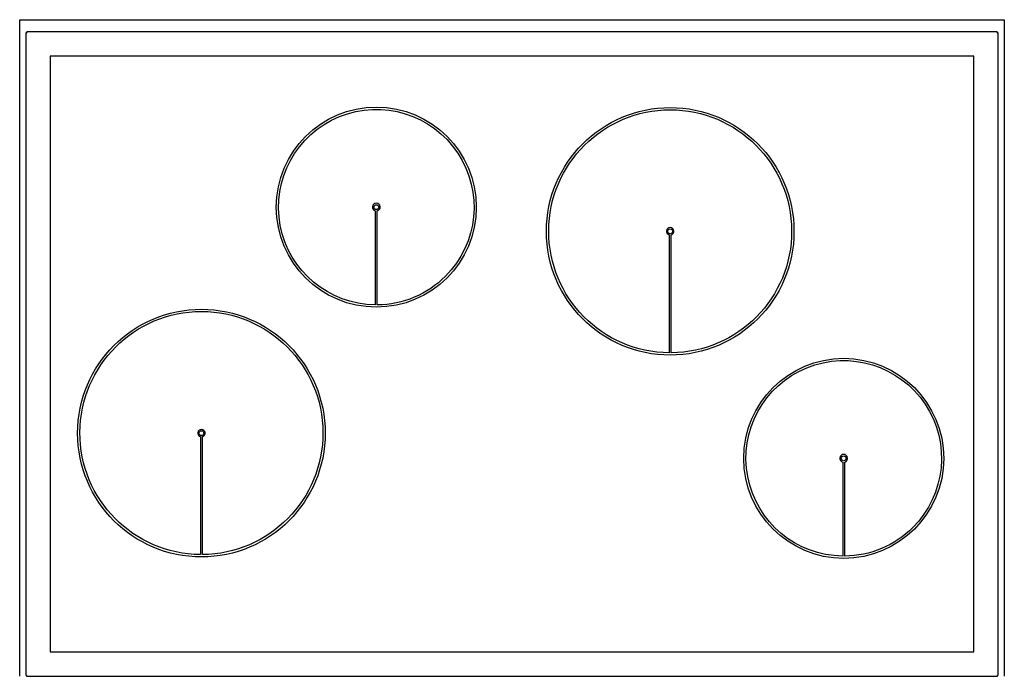
# Model space of a CAD drawing. Extents: x -232 to 2260, y -105 to 1375.
# Drawn here: x 121 to 931, y 835 to 1375 of the extents above; entities that cross this region are included whole.
import ezdxf

# ---------------------------------------------------------------- set-up
doc = ezdxf.new("R2010")
doc.units = 0
doc.header["$LTSCALE"] = 165
doc.layers.add('FISHER_AND_PAYKEL', color=7, linetype='CONTINUOUS')

msp = doc.modelspace()

# ---------------------------------------------------------------- linework, layer by layer
at = {"layer": 'FISHER_AND_PAYKEL', "color": 1}
msp.add_lwpolyline([(121.48, 835.23), (121.48, 1375.23), (931.48, 1375.23), (931.48, 835.23)], dxfattribs=at)
at = {"layer": 'FISHER_AND_PAYKEL', "color": 250}
msp.add_lwpolyline([(126.48, 837.23), (126.48, 837.1), (126.49, 836.97), (126.5, 836.85), (126.51, 836.73), (126.52, 836.68), (126.53, 836.62), (126.54, 836.57), (126.55, 836.52), (126.56, 836.46), (126.57, 836.41), (126.58, 836.37), (126.6, 836.32), (126.61, 836.27), (126.63, 836.22), (126.64, 836.18), (126.66, 836.14), (126.68, 836.09), (126.7, 836.05), (126.72, 836.01), (126.74, 835.97), (126.77, 835.93), (126.79, 835.9), (126.81, 835.86), (126.84, 835.83), (126.87, 835.79), (126.89, 835.76), (126.92, 835.73), (126.95, 835.7), (126.98, 835.67), (127.01, 835.64), (127.05, 835.61), (127.08, 835.58), (127.12, 835.56), (127.15, 835.53), (127.19, 835.51), (127.23, 835.49), (127.27, 835.46), (127.31, 835.44), (127.35, 835.42), (127.39, 835.41), (127.44, 835.39), (127.48, 835.37), (127.53, 835.35), (127.57, 835.34), (127.62, 835.33), (127.67, 835.31), (127.72, 835.3), (127.77, 835.29), (127.83, 835.28), (127.88, 835.27), (127.93, 835.26), (127.99, 835.25), (128.11, 835.24), (128.23, 835.23), (128.35, 835.23), (128.48, 835.23), (924.48, 835.23), (924.61, 835.23), (924.74, 835.23), (924.86, 835.24), (924.97, 835.25), (925.03, 835.26), (925.09, 835.27), (925.14, 835.28), (925.19, 835.29), (925.24, 835.3), (925.29, 835.31), (925.34, 835.33), (925.39, 835.34), (925.44, 835.35), (925.48, 835.37), (925.53, 835.39), (925.57, 835.41), (925.62, 835.42), (925.66, 835.44), (925.7, 835.46), (925.74, 835.49), (925.77, 835.51), (925.81, 835.53), (925.85, 835.56), (925.88, 835.58), (925.92, 835.61), (925.95, 835.64), (925.98, 835.67), (926.01, 835.7), (926.04, 835.73), (926.07, 835.76), (926.1, 835.79), (926.13, 835.83), (926.15, 835.86), (926.18, 835.9), (926.2, 835.93), (926.22, 835.97), (926.24, 836.01), (926.26, 836.05), (926.28, 836.09), (926.3, 836.14), (926.32, 836.18), (926.34, 836.22), (926.35, 836.27), (926.37, 836.32), (926.38, 836.37), (926.4, 836.41), (926.41, 836.46), (926.42, 836.52), (926.43, 836.57), (926.44, 836.62), (926.45, 836.68), (926.45, 836.73), (926.47, 836.85), (926.48, 836.97), (926.48, 837.1), (926.48, 837.23), (926.48, 1363.23), (926.48, 1363.36), (926.48, 1363.48), (926.47, 1363.6), (926.45, 1363.72), (926.45, 1363.77), (926.44, 1363.83), (926.43, 1363.88), (926.42, 1363.94), (926.41, 1363.99), (926.4, 1364.04), (926.38, 1364.09), (926.37, 1364.14), (926.35, 1364.18), (926.34, 1364.23), (926.32, 1364.27), (926.3, 1364.32), (926.28, 1364.36), (926.26, 1364.4), (926.24, 1364.44), (926.22, 1364.48), (926.2, 1364.52), (926.18, 1364.56), (926.15, 1364.59), (926.13, 1364.63), (926.1, 1364.66), (926.07, 1364.69), (926.04, 1364.73), (926.01, 1364.76), (925.98, 1364.79), (925.95, 1364.82), (925.92, 1364.84), (925.88, 1364.87), (925.85, 1364.9), (925.81, 1364.92), (925.77, 1364.94), (925.74, 1364.97), (925.7, 1364.99), (925.66, 1365.01), (925.62, 1365.03), (925.57, 1365.05), (925.53, 1365.07), (925.48, 1365.08), (925.44, 1365.1), (925.39, 1365.11), (925.34, 1365.13), (925.29, 1365.14), (925.24, 1365.15), (925.19, 1365.16), (925.14, 1365.17), (925.09, 1365.18), (925.03, 1365.19), (924.97, 1365.2), (924.86, 1365.21), (924.74, 1365.22), (924.61, 1365.22), (924.48, 1365.23), (128.48, 1365.23), (128.35, 1365.22), (128.23, 1365.22), (128.11, 1365.21), (127.99, 1365.2), (127.93, 1365.19), (127.88, 1365.18), (127.83, 1365.17), (127.77, 1365.16), (127.72, 1365.15), (127.67, 1365.14), (127.62, 1365.13), (127.57, 1365.11), (127.53, 1365.1), (127.48, 1365.08), (127.44, 1365.07), (127.39, 1365.05), (127.35, 1365.03), (127.31, 1365.01), (127.27, 1364.99), (127.23, 1364.97), (127.19, 1364.94), (127.15, 1364.92), (127.12, 1364.9), (127.08, 1364.87), (127.05, 1364.84), (127.01, 1364.82), (126.98, 1364.79), (126.95, 1364.76), (126.92, 1364.73), (126.89, 1364.69), (126.87, 1364.66), (126.84, 1364.63), (126.81, 1364.59), (126.79, 1364.56), (126.77, 1364.52), (126.74, 1364.48), (126.72, 1364.44), (126.7, 1364.4), (126.68, 1364.36), (126.66, 1364.32), (126.64, 1364.27), (126.63, 1364.23), (126.61, 1364.18), (126.6, 1364.14), (126.58, 1364.09), (126.57, 1364.04), (126.56, 1363.99), (126.55, 1363.94), (126.54, 1363.88), (126.53, 1363.83), (126.52, 1363.77), (126.51, 1363.72), (126.5, 1363.6), (126.49, 1363.48), (126.48, 1363.36), (126.48, 1363.23)], close=True, dxfattribs=at)
at = {"layer": 'FISHER_AND_PAYKEL', "linetype": 'CONTINUOUS'}
msp.add_lwpolyline([(126.48, 837.23, 0.414214), (128.48, 835.23), (924.48, 835.23, 0.414214), (926.48, 837.23), (926.48, 1363.23, 0.414214), (924.48, 1365.23), (128.48, 1365.23, 0.414214), (126.48, 1363.23)], format="xyb", close=True, dxfattribs=at)
at = {"layer": 'FISHER_AND_PAYKEL', "color": 3}
msp.add_lwpolyline([(146.48, 855.23), (906.48, 855.23), (906.48, 1345.23), (146.48, 1345.23)], close=True, dxfattribs=at)
at = {"layer": 'FISHER_AND_PAYKEL'}
for points in [[(471.71, 1164.2, -0.196909), (415.69, 1140.67), (415.69, 1217.96, 7.652236), (414.02, 1217.96), (414.02, 1140.67, -4.961172)], [(657.4, 1101.3), (657.4, 1198.3, 7.653798), (655.86, 1198.3), (655.86, 1101.3, -259.534201)], [(271.77, 935.36), (271.77, 1032.35, 7.65594), (270.23, 1032.36), (270.23, 935.36, -259.606828)], [(856.24, 957.62, -0.196901), (800.21, 934.08), (800.21, 1011.37, 7.652236), (798.55, 1011.37), (798.55, 934.08, -4.961055)]]:
    msp.add_lwpolyline(points, format="xyb", close=True, dxfattribs=at)
for centre, radius in [((414.85, 1221.06), 82.26), ((656.63, 1201.16), 101.82), ((414.85, 1221.06), 1.98), ((656.63, 1201.16), 1.98), ((271, 1035.22), 101.83), ((799.38, 1014.47), 82.26), ((271, 1035.22), 1.98), ((799.38, 1014.47), 1.98)]:
    msp.add_circle(centre, radius, dxfattribs=at)

doc.saveas('drawing.dxf')
